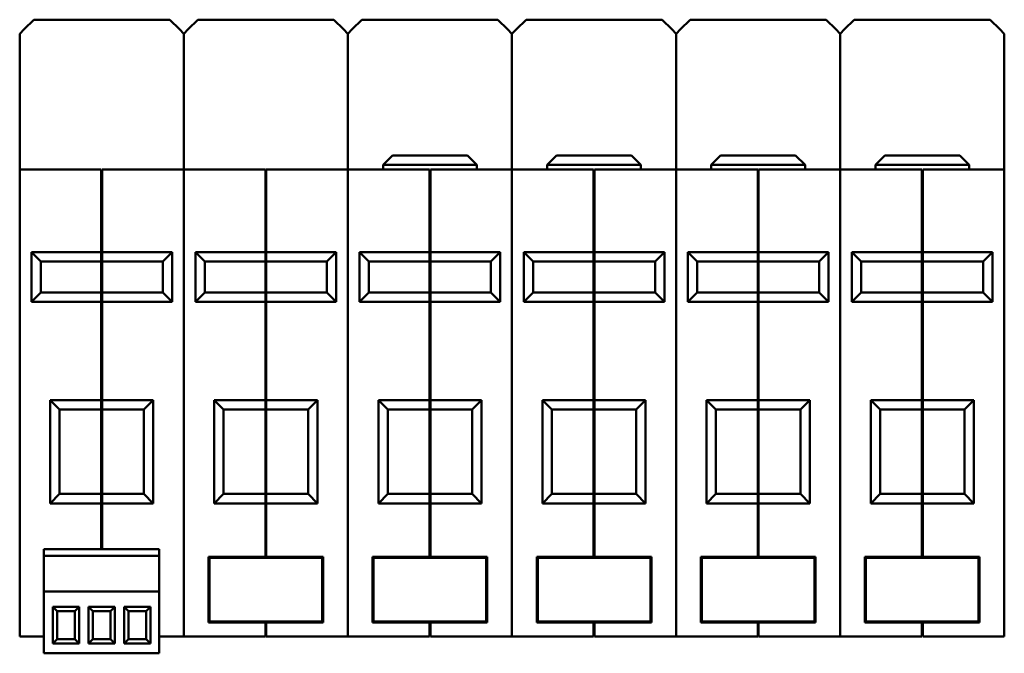
# Model space of a CAD drawing. Units: millimetres. Extents: x 41 to 386, y 53 to 278.
# Drawn here: x 151 to 256, y 211 to 278 of the extents above; entities that cross this region are included whole.
import ezdxf

# ---------------------------------------------------------------- set-up
doc = ezdxf.new("R2010")
doc.units = ezdxf.units.MM
doc.layers.add('Viditelné hrany(CSN)', color=7, linetype='Continuous', lineweight=50)

msp = doc.modelspace()

# ---------------------------------------------------------------- linework, layer by layer
at = {"layer": 'Viditelné hrany(CSN)'}
for p, q in [((151.53, 277.36), (152.56, 278.39)), ((152.56, 278.39), (167.06, 278.39)), ((167.06, 278.39), (168.09, 277.36)), ((169.03, 277.36), (170.06, 278.39)), ((170.06, 278.39), (184.56, 278.39)), ((184.56, 278.39), (185.59, 277.36)), ((186.53, 277.36), (187.56, 278.39)), ((187.56, 278.39), (202.06, 278.39)), ((202.06, 278.39), (203.09, 277.36)), ((204.03, 277.36), (205.06, 278.39)), ((205.06, 278.39), (219.56, 278.39)), ((219.56, 278.39), (220.59, 277.36)), ((221.53, 277.36), (222.56, 278.39)), ((222.56, 278.39), (237.06, 278.39)), ((237.06, 278.39), (238.09, 277.36)), ((239.03, 277.36), (240.06, 278.39)), ((240.06, 278.39), (254.56, 278.39)), ((254.56, 278.39), (255.59, 277.36)), ((151.06, 276.89), (151.53, 277.36)), ((168.09, 277.36), (168.56, 276.89)), ((168.56, 276.89), (169.03, 277.36)), ((185.59, 277.36), (186.06, 276.89)), ((186.06, 276.89), (186.53, 277.36)), ((203.09, 277.36), (203.56, 276.89)), ((203.56, 276.89), (204.03, 277.36)), ((220.59, 277.36), (221.06, 276.89)), ((221.06, 276.89), (221.53, 277.36)), ((238.09, 277.36), (238.56, 276.89)), ((238.56, 276.89), (239.03, 277.36)), ((255.59, 277.36), (256.06, 276.89)), ((151.06, 275.39), (151.06, 276.89)), ((168.56, 275.39), (168.56, 276.89)), ((168.56, 276.89), (168.56, 275.39)), ((186.06, 276.89), (186.06, 275.39)), ((186.06, 275.39), (186.06, 276.89)), ((203.56, 276.89), (203.56, 275.39)), ((203.56, 275.39), (203.56, 276.89)), ((221.06, 275.39), (221.06, 276.89)), ((221.06, 276.89), (221.06, 275.39)), ((238.56, 276.89), (238.56, 275.39)), ((238.56, 275.39), (238.56, 276.89)), ((256.06, 276.89), (256.06, 275.39)), ((151.06, 275.39), (151.06, 262.39)), ((168.56, 275.39), (168.56, 262.39)), ((168.56, 275.39), (168.56, 262.39)), ((186.06, 275.39), (186.06, 262.39)), ((186.06, 275.39), (186.06, 262.39)), ((203.56, 275.39), (203.56, 262.39)), ((203.56, 275.39), (203.56, 262.39)), ((221.06, 275.39), (221.06, 262.39)), ((221.06, 275.39), (221.06, 262.39)), ((238.56, 275.39), (238.56, 262.39)), ((238.56, 275.39), (238.56, 262.39)), ((256.06, 275.39), (256.06, 262.39)), ((190.81, 263.89), (189.81, 262.89)), ((190.81, 263.89), (198.81, 263.89)), ((198.81, 263.89), (199.81, 262.89)), ((208.31, 263.89), (207.31, 262.89)), ((208.31, 263.89), (216.31, 263.89)), ((216.31, 263.89), (217.31, 262.89)), ((225.81, 263.89), (224.81, 262.89)), ((225.81, 263.89), (233.81, 263.89)), ((233.81, 263.89), (234.81, 262.89)), ((243.31, 263.89), (242.31, 262.89)), ((243.31, 263.89), (251.31, 263.89)), ((251.31, 263.89), (252.31, 262.89)), ((199.81, 262.89), (189.81, 262.89)), ((189.81, 262.39), (189.81, 262.89)), ((199.81, 262.39), (199.81, 262.89)), ((217.31, 262.89), (207.31, 262.89)), ((207.31, 262.39), (207.31, 262.89)), ((217.31, 262.39), (217.31, 262.89)), ((234.81, 262.89), (224.81, 262.89)), ((224.81, 262.39), (224.81, 262.89)), ((234.81, 262.39), (234.81, 262.89)), ((252.31, 262.89), (242.31, 262.89)), ((242.31, 262.39), (242.31, 262.89)), ((252.31, 262.39), (252.31, 262.89)), ((159.76, 262.39), (151.06, 262.39)), ((151.06, 260.89), (151.06, 262.39)), ((159.76, 262.39), (159.76, 260.89)), ((159.86, 262.29), (159.76, 262.29)), ((159.86, 260.89), (159.86, 262.39)), ((168.56, 262.39), (159.86, 262.39)), ((177.26, 262.39), (168.56, 262.39)), ((168.56, 260.89), (168.56, 262.39)), ((168.56, 262.39), (168.56, 260.89)), ((177.26, 262.39), (177.26, 260.89)), ((177.36, 262.29), (177.26, 262.29)), ((177.36, 260.89), (177.36, 262.39)), ((186.06, 262.39), (177.36, 262.39)), ((186.06, 262.39), (186.06, 260.89)), ((194.76, 262.39), (186.06, 262.39)), ((186.06, 260.89), (186.06, 262.39)), ((194.76, 262.39), (194.76, 260.89)), ((194.86, 262.29), (194.76, 262.29)), ((203.56, 262.39), (194.86, 262.39)), ((194.86, 260.89), (194.86, 262.39)), ((203.56, 262.39), (203.56, 260.89)), ((212.26, 262.39), (203.56, 262.39)), ((203.56, 260.89), (203.56, 262.39)), ((212.26, 262.39), (212.26, 260.89)), ((212.36, 262.29), (212.26, 262.29)), ((212.36, 260.89), (212.36, 262.39)), ((221.06, 262.39), (212.36, 262.39)), ((229.76, 262.39), (221.06, 262.39)), ((221.06, 260.89), (221.06, 262.39)), ((221.06, 262.39), (221.06, 260.89)), ((229.76, 262.39), (229.76, 260.89)), ((229.86, 262.29), (229.76, 262.29)), ((238.56, 262.39), (229.86, 262.39)), ((229.86, 260.89), (229.86, 262.39)), ((238.56, 262.39), (238.56, 260.89)), ((247.26, 262.39), (238.56, 262.39)), ((238.56, 260.89), (238.56, 262.39)), ((247.26, 262.39), (247.26, 260.89)), ((247.36, 262.29), (247.26, 262.29)), ((247.36, 260.89), (247.36, 262.39)), ((256.06, 262.39), (247.36, 262.39)), ((256.06, 262.39), (256.06, 260.89)), ((151.06, 260.89), (151.06, 214.09)), ((159.76, 253.59), (159.76, 260.89)), ((159.86, 260.89), (159.86, 253.59)), ((168.56, 260.89), (168.56, 214.09)), ((168.56, 260.89), (168.56, 214.09)), ((177.26, 253.59), (177.26, 260.89)), ((177.36, 260.89), (177.36, 253.59)), ((186.06, 260.89), (186.06, 214.09)), ((186.06, 260.89), (186.06, 214.09)), ((194.76, 253.59), (194.76, 260.89)), ((194.86, 260.89), (194.86, 253.59)), ((203.56, 260.89), (203.56, 214.09)), ((203.56, 260.89), (203.56, 214.09)), ((212.26, 253.59), (212.26, 260.89)), ((212.36, 260.89), (212.36, 253.59)), ((221.06, 260.89), (221.06, 214.09)), ((221.06, 260.89), (221.06, 214.09)), ((229.76, 253.59), (229.76, 260.89)), ((229.86, 260.89), (229.86, 253.59)), ((238.56, 260.89), (238.56, 214.09)), ((238.56, 260.89), (238.56, 214.09)), ((247.26, 253.59), (247.26, 260.89)), ((247.36, 260.89), (247.36, 253.59)), ((256.06, 260.89), (256.06, 214.09)), ((159.76, 253.59), (152.31, 253.59)), ((153.31, 252.59), (152.31, 253.59)), ((152.31, 253.59), (152.31, 248.29)), ((159.86, 253.63), (159.76, 253.63)), ((159.76, 252.59), (159.76, 253.59)), ((159.86, 253.59), (159.86, 252.59)), ((167.31, 253.59), (159.86, 253.59)), ((167.31, 253.59), (166.31, 252.59)), ((167.31, 248.29), (167.31, 253.59)), ((177.26, 253.59), (169.81, 253.59)), ((170.81, 252.59), (169.81, 253.59)), ((169.81, 253.59), (169.81, 248.29)), ((177.36, 253.63), (177.26, 253.63)), ((177.26, 252.59), (177.26, 253.59)), ((177.36, 253.59), (177.36, 252.59)), ((184.81, 253.59), (177.36, 253.59)), ((184.81, 253.59), (183.81, 252.59)), ((184.81, 248.29), (184.81, 253.59)), ((194.76, 253.59), (187.31, 253.59)), ((188.31, 252.59), (187.31, 253.59)), ((187.31, 253.59), (187.31, 248.29)), ((194.86, 253.63), (194.76, 253.63)), ((194.76, 252.59), (194.76, 253.59)), ((194.86, 253.59), (194.86, 252.59)), ((202.31, 253.59), (194.86, 253.59)), ((202.31, 253.59), (201.31, 252.59)), ((202.31, 248.29), (202.31, 253.59)), ((212.26, 253.59), (204.81, 253.59)), ((205.81, 252.59), (204.81, 253.59)), ((204.81, 253.59), (204.81, 248.29)), ((212.36, 253.63), (212.26, 253.63)), ((212.26, 252.59), (212.26, 253.59)), ((212.36, 253.59), (212.36, 252.59)), ((219.81, 253.59), (212.36, 253.59)), ((219.81, 253.59), (218.81, 252.59)), ((219.81, 248.29), (219.81, 253.59)), ((229.76, 253.59), (222.31, 253.59)), ((223.31, 252.59), (222.31, 253.59)), ((222.31, 253.59), (222.31, 248.29)), ((229.86, 253.63), (229.76, 253.63)), ((229.76, 252.59), (229.76, 253.59)), ((229.86, 253.59), (229.86, 252.59)), ((237.31, 253.59), (229.86, 253.59)), ((237.31, 253.59), (236.31, 252.59)), ((237.31, 248.29), (237.31, 253.59)), ((247.26, 253.59), (239.81, 253.59)), ((240.81, 252.59), (239.81, 253.59)), ((239.81, 253.59), (239.81, 248.29)), ((247.36, 253.63), (247.26, 253.63)), ((247.26, 252.59), (247.26, 253.59)), ((247.36, 253.59), (247.36, 252.59)), ((254.81, 253.59), (247.36, 253.59)), ((254.81, 253.59), (253.81, 252.59)), ((254.81, 248.29), (254.81, 253.59)), ((153.31, 252.59), (159.76, 252.59)), ((153.31, 249.29), (153.31, 252.59)), ((159.86, 252.69), (159.76, 252.69)), ((159.76, 249.29), (159.76, 252.59)), ((159.86, 252.59), (159.86, 249.29)), ((159.86, 252.59), (166.31, 252.59)), ((166.31, 252.59), (166.31, 249.29)), ((170.81, 252.59), (177.26, 252.59)), ((170.81, 249.29), (170.81, 252.59)), ((177.36, 252.69), (177.26, 252.69)), ((177.26, 249.29), (177.26, 252.59)), ((177.36, 252.59), (177.36, 249.29)), ((177.36, 252.59), (183.81, 252.59)), ((183.81, 252.59), (183.81, 249.29)), ((188.31, 252.59), (194.76, 252.59)), ((188.31, 249.29), (188.31, 252.59)), ((194.86, 252.69), (194.76, 252.69)), ((194.76, 249.29), (194.76, 252.59)), ((194.86, 252.59), (194.86, 249.29)), ((194.86, 252.59), (201.31, 252.59)), ((201.31, 252.59), (201.31, 249.29)), ((205.81, 252.59), (212.26, 252.59)), ((205.81, 249.29), (205.81, 252.59)), ((212.36, 252.69), (212.26, 252.69)), ((212.26, 249.29), (212.26, 252.59)), ((212.36, 252.59), (212.36, 249.29)), ((212.36, 252.59), (218.81, 252.59)), ((218.81, 252.59), (218.81, 249.29)), ((223.31, 252.59), (229.76, 252.59)), ((223.31, 249.29), (223.31, 252.59)), ((229.86, 252.69), (229.76, 252.69)), ((229.76, 249.29), (229.76, 252.59)), ((229.86, 252.59), (229.86, 249.29)), ((229.86, 252.59), (236.31, 252.59)), ((236.31, 252.59), (236.31, 249.29)), ((240.81, 252.59), (247.26, 252.59)), ((240.81, 249.29), (240.81, 252.59)), ((247.36, 252.69), (247.26, 252.69)), ((247.26, 249.29), (247.26, 252.59)), ((247.36, 252.59), (247.36, 249.29)), ((247.36, 252.59), (253.81, 252.59)), ((253.81, 252.59), (253.81, 249.29)), ((152.31, 248.29), (153.31, 249.29)), ((159.76, 249.29), (153.31, 249.29)), ((159.76, 248.29), (159.76, 249.29)), ((159.86, 249.19), (159.76, 249.19)), ((159.86, 249.29), (159.86, 248.29)), ((166.31, 249.29), (159.86, 249.29)), ((167.31, 248.29), (166.31, 249.29)), ((169.81, 248.29), (170.81, 249.29)), ((177.26, 249.29), (170.81, 249.29)), ((177.26, 248.29), (177.26, 249.29)), ((177.36, 249.19), (177.26, 249.19)), ((177.36, 249.29), (177.36, 248.29)), ((183.81, 249.29), (177.36, 249.29)), ((184.81, 248.29), (183.81, 249.29)), ((187.31, 248.29), (188.31, 249.29)), ((194.76, 249.29), (188.31, 249.29)), ((194.76, 248.29), (194.76, 249.29)), ((194.86, 249.19), (194.76, 249.19)), ((194.86, 249.29), (194.86, 248.29)), ((201.31, 249.29), (194.86, 249.29)), ((202.31, 248.29), (201.31, 249.29)), ((204.81, 248.29), (205.81, 249.29)), ((212.26, 249.29), (205.81, 249.29)), ((212.26, 248.29), (212.26, 249.29)), ((212.36, 249.19), (212.26, 249.19)), ((212.36, 249.29), (212.36, 248.29)), ((218.81, 249.29), (212.36, 249.29)), ((219.81, 248.29), (218.81, 249.29)), ((222.31, 248.29), (223.31, 249.29)), ((229.76, 249.29), (223.31, 249.29)), ((229.76, 248.29), (229.76, 249.29)), ((229.86, 249.19), (229.76, 249.19)), ((229.86, 249.29), (229.86, 248.29)), ((236.31, 249.29), (229.86, 249.29)), ((237.31, 248.29), (236.31, 249.29)), ((239.81, 248.29), (240.81, 249.29)), ((247.26, 249.29), (240.81, 249.29)), ((247.26, 248.29), (247.26, 249.29)), ((247.36, 249.19), (247.26, 249.19)), ((247.36, 249.29), (247.36, 248.29)), ((253.81, 249.29), (247.36, 249.29)), ((254.81, 248.29), (253.81, 249.29)), ((152.31, 248.29), (159.76, 248.29)), ((159.76, 237.79), (159.76, 248.29)), ((159.86, 248.25), (159.76, 248.25)), ((159.86, 248.29), (159.86, 237.79)), ((159.86, 248.29), (167.31, 248.29)), ((169.81, 248.29), (177.26, 248.29)), ((177.26, 237.79), (177.26, 248.29)), ((177.36, 248.25), (177.26, 248.25)), ((177.36, 248.29), (177.36, 237.79)), ((177.36, 248.29), (184.81, 248.29)), ((187.31, 248.29), (194.76, 248.29)), ((194.76, 237.79), (194.76, 248.29)), ((194.86, 248.25), (194.76, 248.25)), ((194.86, 248.29), (194.86, 237.79)), ((194.86, 248.29), (202.31, 248.29)), ((204.81, 248.29), (212.26, 248.29)), ((212.26, 237.79), (212.26, 248.29)), ((212.36, 248.25), (212.26, 248.25)), ((212.36, 248.29), (212.36, 237.79)), ((212.36, 248.29), (219.81, 248.29)), ((222.31, 248.29), (229.76, 248.29)), ((229.76, 237.79), (229.76, 248.29)), ((229.86, 248.25), (229.76, 248.25)), ((229.86, 248.29), (229.86, 237.79)), ((229.86, 248.29), (237.31, 248.29)), ((239.81, 248.29), (247.26, 248.29)), ((247.26, 237.79), (247.26, 248.29)), ((247.36, 248.25), (247.26, 248.25)), ((247.36, 248.29), (247.36, 237.79)), ((247.36, 248.29), (254.81, 248.29)), ((159.76, 237.79), (154.31, 237.79)), ((155.31, 236.79), (154.31, 237.79)), ((154.31, 237.79), (154.31, 226.79)), ((159.86, 237.83), (159.76, 237.83)), ((159.76, 236.79), (159.76, 237.79)), ((159.86, 237.79), (159.86, 236.79)), ((165.31, 237.79), (159.86, 237.79)), ((165.31, 237.79), (164.31, 236.79)), ((165.31, 226.79), (165.31, 237.79)), ((177.26, 237.79), (171.81, 237.79)), ((172.81, 236.79), (171.81, 237.79)), ((171.81, 237.79), (171.81, 226.79)), ((177.36, 237.83), (177.26, 237.83)), ((177.26, 236.79), (177.26, 237.79)), ((177.36, 237.79), (177.36, 236.79)), ((182.81, 237.79), (177.36, 237.79)), ((182.81, 237.79), (181.81, 236.79)), ((182.81, 226.79), (182.81, 237.79)), ((194.76, 237.79), (189.31, 237.79)), ((190.31, 236.79), (189.31, 237.79)), ((189.31, 237.79), (189.31, 226.79)), ((194.86, 237.83), (194.76, 237.83)), ((194.76, 236.79), (194.76, 237.79)), ((194.86, 237.79), (194.86, 236.79)), ((200.31, 237.79), (194.86, 237.79)), ((200.31, 237.79), (199.31, 236.79)), ((200.31, 226.79), (200.31, 237.79)), ((212.26, 237.79), (206.81, 237.79)), ((207.81, 236.79), (206.81, 237.79)), ((206.81, 237.79), (206.81, 226.79)), ((212.36, 237.83), (212.26, 237.83)), ((212.26, 236.79), (212.26, 237.79)), ((212.36, 237.79), (212.36, 236.79)), ((217.81, 237.79), (212.36, 237.79)), ((217.81, 237.79), (216.81, 236.79)), ((217.81, 226.79), (217.81, 237.79)), ((229.76, 237.79), (224.31, 237.79)), ((225.31, 236.79), (224.31, 237.79)), ((224.31, 237.79), (224.31, 226.79)), ((229.86, 237.83), (229.76, 237.83)), ((229.76, 236.79), (229.76, 237.79)), ((229.86, 237.79), (229.86, 236.79)), ((235.31, 237.79), (229.86, 237.79)), ((235.31, 237.79), (234.31, 236.79)), ((235.31, 226.79), (235.31, 237.79)), ((247.26, 237.79), (241.81, 237.79)), ((242.81, 236.79), (241.81, 237.79)), ((241.81, 237.79), (241.81, 226.79)), ((247.36, 237.83), (247.26, 237.83)), ((247.26, 236.79), (247.26, 237.79)), ((247.36, 237.79), (247.36, 236.79)), ((252.81, 237.79), (247.36, 237.79)), ((252.81, 237.79), (251.81, 236.79)), ((252.81, 226.79), (252.81, 237.79)), ((155.31, 236.79), (159.76, 236.79)), ((155.31, 227.79), (155.31, 236.79)), ((159.86, 236.89), (159.76, 236.89)), ((159.76, 227.79), (159.76, 236.79)), ((159.86, 236.79), (159.86, 227.79)), ((159.86, 236.79), (164.31, 236.79)), ((164.31, 236.79), (164.31, 227.79)), ((172.81, 236.79), (177.26, 236.79)), ((172.81, 227.79), (172.81, 236.79)), ((177.36, 236.89), (177.26, 236.89)), ((177.26, 227.79), (177.26, 236.79)), ((177.36, 236.79), (177.36, 227.79)), ((177.36, 236.79), (181.81, 236.79)), ((181.81, 236.79), (181.81, 227.79)), ((190.31, 236.79), (194.76, 236.79)), ((190.31, 227.79), (190.31, 236.79)), ((194.86, 236.89), (194.76, 236.89)), ((194.76, 227.79), (194.76, 236.79)), ((194.86, 236.79), (194.86, 227.79)), ((194.86, 236.79), (199.31, 236.79)), ((199.31, 236.79), (199.31, 227.79)), ((207.81, 236.79), (212.26, 236.79)), ((207.81, 227.79), (207.81, 236.79)), ((212.36, 236.89), (212.26, 236.89)), ((212.26, 227.79), (212.26, 236.79)), ((212.36, 236.79), (212.36, 227.79)), ((212.36, 236.79), (216.81, 236.79)), ((216.81, 236.79), (216.81, 227.79)), ((225.31, 236.79), (229.76, 236.79)), ((225.31, 227.79), (225.31, 236.79)), ((229.86, 236.89), (229.76, 236.89)), ((229.76, 227.79), (229.76, 236.79)), ((229.86, 236.79), (229.86, 227.79)), ((229.86, 236.79), (234.31, 236.79)), ((234.31, 236.79), (234.31, 227.79)), ((242.81, 236.79), (247.26, 236.79)), ((242.81, 227.79), (242.81, 236.79)), ((247.36, 236.89), (247.26, 236.89)), ((247.26, 227.79), (247.26, 236.79)), ((247.36, 236.79), (247.36, 227.79)), ((247.36, 236.79), (251.81, 236.79)), ((251.81, 236.79), (251.81, 227.79)), ((154.31, 226.79), (155.31, 227.79)), ((159.76, 227.79), (155.31, 227.79)), ((159.76, 226.79), (159.76, 227.79)), ((159.86, 227.69), (159.76, 227.69)), ((159.86, 227.79), (159.86, 226.79)), ((164.31, 227.79), (159.86, 227.79)), ((165.31, 226.79), (164.31, 227.79)), ((171.81, 226.79), (172.81, 227.79)), ((177.26, 227.79), (172.81, 227.79)), ((177.26, 226.79), (177.26, 227.79)), ((177.36, 227.69), (177.26, 227.69)), ((177.36, 227.79), (177.36, 226.79)), ((181.81, 227.79), (177.36, 227.79)), ((182.81, 226.79), (181.81, 227.79)), ((189.31, 226.79), (190.31, 227.79)), ((194.76, 227.79), (190.31, 227.79)), ((194.76, 226.79), (194.76, 227.79)), ((194.86, 227.69), (194.76, 227.69)), ((194.86, 227.79), (194.86, 226.79)), ((199.31, 227.79), (194.86, 227.79)), ((200.31, 226.79), (199.31, 227.79)), ((206.81, 226.79), (207.81, 227.79)), ((212.26, 227.79), (207.81, 227.79)), ((212.26, 226.79), (212.26, 227.79)), ((212.36, 227.69), (212.26, 227.69)), ((212.36, 227.79), (212.36, 226.79)), ((216.81, 227.79), (212.36, 227.79)), ((217.81, 226.79), (216.81, 227.79)), ((224.31, 226.79), (225.31, 227.79)), ((229.76, 227.79), (225.31, 227.79)), ((229.76, 226.79), (229.76, 227.79)), ((229.86, 227.69), (229.76, 227.69)), ((229.86, 227.79), (229.86, 226.79)), ((234.31, 227.79), (229.86, 227.79)), ((235.31, 226.79), (234.31, 227.79)), ((241.81, 226.79), (242.81, 227.79)), ((247.26, 227.79), (242.81, 227.79)), ((247.26, 226.79), (247.26, 227.79)), ((247.36, 227.69), (247.26, 227.69)), ((247.36, 227.79), (247.36, 226.79)), ((251.81, 227.79), (247.36, 227.79)), ((252.81, 226.79), (251.81, 227.79)), ((154.31, 226.79), (159.76, 226.79)), ((159.76, 221.89), (159.76, 226.79)), ((159.86, 226.75), (159.76, 226.75)), ((159.86, 226.79), (159.86, 221.89)), ((159.86, 226.79), (165.31, 226.79)), ((171.81, 226.79), (177.26, 226.79)), ((177.26, 221.09), (177.26, 226.79)), ((177.36, 226.75), (177.26, 226.75)), ((177.36, 226.79), (177.36, 221.09)), ((177.36, 226.79), (182.81, 226.79)), ((189.31, 226.79), (194.76, 226.79)), ((194.76, 221.09), (194.76, 226.79)), ((194.86, 226.75), (194.76, 226.75)), ((194.86, 226.79), (194.86, 221.09)), ((194.86, 226.79), (200.31, 226.79)), ((206.81, 226.79), (212.26, 226.79)), ((212.26, 221.09), (212.26, 226.79)), ((212.36, 226.75), (212.26, 226.75)), ((212.36, 226.79), (212.36, 221.09)), ((212.36, 226.79), (217.81, 226.79)), ((224.31, 226.79), (229.76, 226.79)), ((229.76, 221.09), (229.76, 226.79)), ((229.86, 226.75), (229.76, 226.75)), ((229.86, 226.79), (229.86, 221.09)), ((229.86, 226.79), (235.31, 226.79)), ((241.81, 226.79), (247.26, 226.79)), ((247.26, 221.09), (247.26, 226.79)), ((247.36, 226.75), (247.26, 226.75)), ((247.36, 226.79), (247.36, 221.09)), ((247.36, 226.79), (252.81, 226.79)), ((153.65, 221.89), (165.95, 221.89)), ((153.65, 221.19), (153.65, 221.89)), ((165.95, 221.89), (165.95, 221.19)), ((153.65, 221.19), (153.65, 217.39)), ((153.65, 221.19), (165.95, 221.19)), ((165.95, 221.19), (165.95, 217.39)), ((171.2, 214.09), (171.2, 221.09)), ((171.2, 221.09), (177.26, 221.09)), ((171.3, 214.19), (171.3, 220.99)), ((171.3, 220.99), (183.32, 220.99)), ((177.36, 221.19), (177.26, 221.19)), ((177.36, 221.09), (183.42, 221.09)), ((183.32, 220.99), (183.32, 214.19)), ((183.42, 221.09), (183.42, 214.09)), ((188.7, 214.09), (188.7, 221.09)), ((188.7, 221.09), (194.76, 221.09)), ((188.8, 214.19), (188.8, 220.99)), ((188.8, 220.99), (200.82, 220.99)), ((194.86, 221.19), (194.76, 221.19)), ((194.86, 221.09), (200.92, 221.09)), ((200.82, 220.99), (200.82, 214.19)), ((200.92, 221.09), (200.92, 214.09)), ((206.2, 214.09), (206.2, 221.09)), ((206.2, 221.09), (212.26, 221.09)), ((206.3, 214.19), (206.3, 220.99)), ((206.3, 220.99), (218.32, 220.99)), ((212.36, 221.19), (212.26, 221.19)), ((212.36, 221.09), (218.42, 221.09)), ((218.32, 220.99), (218.32, 214.19)), ((218.42, 221.09), (218.42, 214.09)), ((223.7, 214.09), (223.7, 221.09)), ((223.7, 221.09), (229.76, 221.09)), ((223.8, 214.19), (223.8, 220.99)), ((223.8, 220.99), (235.82, 220.99)), ((229.86, 221.19), (229.76, 221.19)), ((229.86, 221.09), (235.92, 221.09)), ((235.82, 220.99), (235.82, 214.19)), ((235.92, 221.09), (235.92, 214.09)), ((241.2, 214.09), (241.2, 221.09)), ((241.2, 221.09), (247.26, 221.09)), ((241.3, 214.19), (241.3, 220.99)), ((241.3, 220.99), (253.32, 220.99)), ((247.36, 221.19), (247.26, 221.19)), ((247.36, 221.09), (253.42, 221.09)), ((253.32, 220.99), (253.32, 214.19)), ((253.42, 221.09), (253.42, 214.09)), ((165.95, 217.39), (153.65, 217.39)), ((153.65, 210.79), (153.65, 217.39)), ((165.95, 217.39), (165.95, 210.79)), ((155.04, 215.29), (154.59, 215.74)), ((154.59, 215.74), (154.59, 211.84)), ((157.39, 215.74), (154.59, 215.74)), ((155.04, 212.29), (155.04, 215.29)), ((155.04, 215.29), (156.94, 215.29)), ((157.39, 215.74), (156.94, 215.29)), ((156.94, 215.29), (156.94, 212.29)), ((157.39, 211.84), (157.39, 215.74)), ((158.85, 215.29), (158.4, 215.74)), ((158.4, 215.74), (158.4, 211.84)), ((161.2, 215.74), (158.4, 215.74)), ((158.85, 212.29), (158.85, 215.29)), ((158.85, 215.29), (160.75, 215.29)), ((161.2, 215.74), (160.75, 215.29)), ((160.75, 215.29), (160.75, 212.29)), ((161.2, 211.84), (161.2, 215.74)), ((162.66, 215.29), (162.21, 215.74)), ((162.21, 215.74), (162.21, 211.84)), ((165.01, 215.74), (162.21, 215.74)), ((162.66, 212.29), (162.66, 215.29)), ((162.66, 215.29), (164.56, 215.29)), ((165.01, 215.74), (164.56, 215.29)), ((164.56, 215.29), (164.56, 212.29)), ((165.01, 211.84), (165.01, 215.74)), ((151.06, 212.59), (151.06, 214.09)), ((168.56, 212.59), (168.56, 214.09)), ((168.56, 214.09), (168.56, 212.59)), ((177.26, 214.09), (171.2, 214.09)), ((183.32, 214.19), (171.3, 214.19)), ((177.26, 214.09), (177.26, 212.59)), ((177.36, 213.99), (177.26, 213.99)), ((177.36, 212.59), (177.36, 214.09)), ((183.42, 214.09), (177.36, 214.09)), ((186.06, 214.09), (186.06, 212.59)), ((186.06, 212.59), (186.06, 214.09)), ((194.76, 214.09), (188.7, 214.09)), ((200.82, 214.19), (188.8, 214.19)), ((194.76, 214.09), (194.76, 212.59)), ((194.86, 213.99), (194.76, 213.99)), ((200.92, 214.09), (194.86, 214.09)), ((194.86, 212.59), (194.86, 214.09)), ((203.56, 214.09), (203.56, 212.59)), ((203.56, 212.59), (203.56, 214.09)), ((212.26, 214.09), (206.2, 214.09)), ((218.32, 214.19), (206.3, 214.19)), ((212.26, 214.09), (212.26, 212.59)), ((212.36, 213.99), (212.26, 213.99)), ((212.36, 212.59), (212.36, 214.09)), ((218.42, 214.09), (212.36, 214.09)), ((221.06, 212.59), (221.06, 214.09)), ((221.06, 214.09), (221.06, 212.59)), ((229.76, 214.09), (223.7, 214.09)), ((235.82, 214.19), (223.8, 214.19)), ((229.76, 214.09), (229.76, 212.59)), ((229.86, 213.99), (229.76, 213.99)), ((235.92, 214.09), (229.86, 214.09)), ((229.86, 212.59), (229.86, 214.09)), ((238.56, 214.09), (238.56, 212.59)), ((238.56, 212.59), (238.56, 214.09)), ((247.26, 214.09), (241.2, 214.09)), ((253.32, 214.19), (241.3, 214.19)), ((247.26, 214.09), (247.26, 212.59)), ((247.36, 213.99), (247.26, 213.99)), ((247.36, 212.59), (247.36, 214.09)), ((253.42, 214.09), (247.36, 214.09)), ((256.06, 214.09), (256.06, 212.59)), ((151.06, 212.59), (153.65, 212.59)), ((154.59, 211.84), (155.04, 212.29)), ((156.94, 212.29), (155.04, 212.29)), ((157.39, 211.84), (156.94, 212.29)), ((158.4, 211.84), (158.85, 212.29)), ((160.75, 212.29), (158.85, 212.29)), ((161.2, 211.84), (160.75, 212.29)), ((162.21, 211.84), (162.66, 212.29)), ((164.56, 212.29), (162.66, 212.29)), ((165.01, 211.84), (164.56, 212.29)), ((165.95, 212.59), (168.56, 212.59)), ((168.56, 212.59), (177.26, 212.59)), ((177.36, 212.69), (177.26, 212.69)), ((177.36, 212.59), (186.06, 212.59)), ((186.06, 212.59), (194.76, 212.59)), ((194.86, 212.69), (194.76, 212.69)), ((194.86, 212.59), (203.56, 212.59)), ((203.56, 212.59), (212.26, 212.59)), ((212.36, 212.69), (212.26, 212.69)), ((212.36, 212.59), (221.06, 212.59)), ((221.06, 212.59), (229.76, 212.59)), ((229.86, 212.69), (229.76, 212.69)), ((229.86, 212.59), (238.56, 212.59)), ((238.56, 212.59), (247.26, 212.59)), ((247.36, 212.69), (247.26, 212.69)), ((247.36, 212.59), (256.06, 212.59)), ((154.59, 211.84), (157.39, 211.84)), ((158.4, 211.84), (161.2, 211.84)), ((162.21, 211.84), (165.01, 211.84)), ((165.95, 210.79), (153.65, 210.79))]:
    msp.add_line(p, q, dxfattribs=at)

doc.saveas('drawing.dxf')
